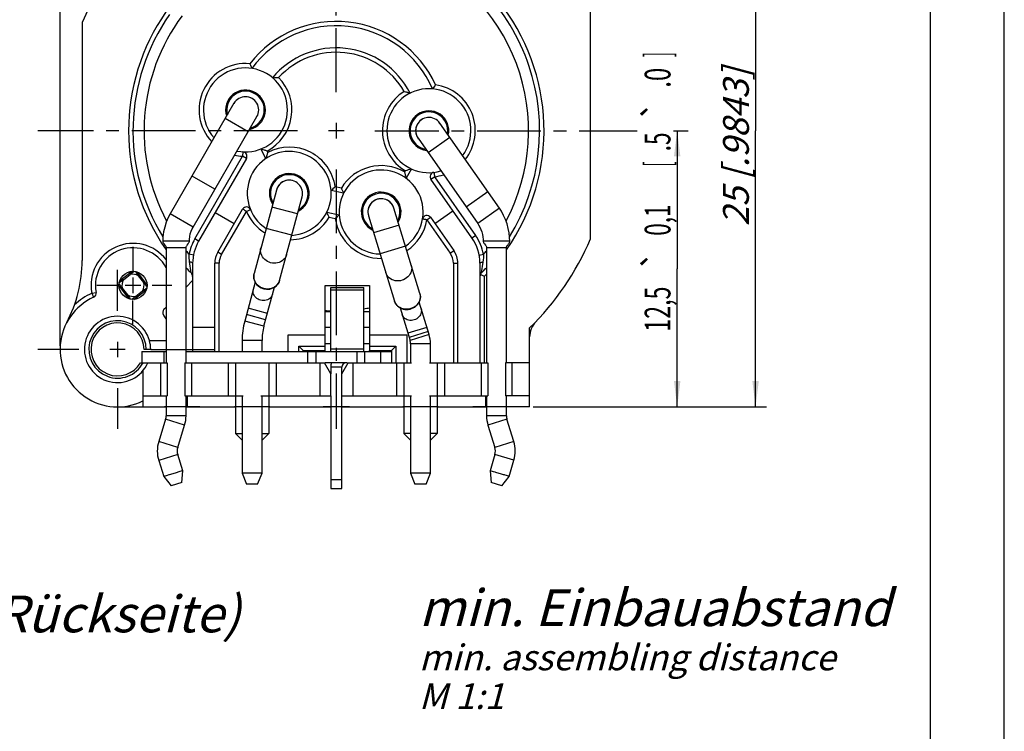
# Model space of a CAD drawing. Units: millimetres. Extents: x 0 to 420, y 0 to 297.
# Drawn here: x 286 to 420, y 147 to 244 of the extents above; entities that cross this region are included whole.
import ezdxf
from ezdxf.enums import TextEntityAlignment as Align

# ---------------------------------------------------------------- set-up
doc = ezdxf.new("R2010")
doc.units = ezdxf.units.MM
doc.header["$LTSCALE"] = 23.1
doc.linetypes.add('CENTER', pattern=[0.6, 0.375, -0.075, 0.075, -0.075])
doc.layers.get('0').update_dxf_attribs({"linetype": 'CONTINUOUS'})
for name, color, linetype in [('AUSFORMSCHRAEGEN', 7, 'CONTINUOUS'), ('BEZUGSACHSEN', 7, 'CONTINUOUS'), ('DEFAULT_1', 7, 'CENTER'), ('FASEN', 7, 'CONTINUOUS'), ('KURVEN', 7, 'CONTINUOUS'), ('RUNDUNGEN', 7, 'CONTINUOUS'), ('ZEICHNUNGSBEMAßUNGEN', 7, 'CONTINUOUS')]:
    doc.layers.add(name, color=color, linetype=linetype)
doc.styles.get("Standard").update_dxf_attribs({"font": 'txt', "width": 0.7})
doc.styles.add('TEXTSTYLE_2', font='gdt', dxfattribs={"width": 0.7})
doc.dimstyles.new('DIMSTYLE_11', dxfattribs={"dimtxt": 3.5, "dimasz": 3.5, "dimexe": 1.5, "dimexo": 0.5, "dimgap": 0.875, "dimtad": 1, "dimlfac": 0.333333, "dimdsep": 46, "dimtxsty": 'STANDARD', "dimblk": '_FILLED', "dimblk1": '_FILLED', "dimblk2": '_FILLED', "dimcen": 0.09, "dimclrt": 5, "dimadec": 3, "dimazin": 2, "dimtol": 1, "dimtp": 0.1, "dimtm": 0.1, "dimtfac": 1, "dimtofl": 0, "dimtmove": 0, "dimatfit": 3, "dimldrblk": '_FILLED', "dimfxl": 1, "dimtolj": 1, "dimarcsym": 0})
doc.dimstyles.new('DIMSTYLE_8', dxfattribs={"dimtxt": 3.5, "dimasz": 3.5, "dimexe": 1.5, "dimexo": 0.5, "dimgap": 0.875, "dimtad": 1, "dimlfac": 0.333333, "dimdsep": 46, "dimtxsty": 'STANDARD', "dimblk": '_FILLED', "dimblk1": '_FILLED', "dimblk2": '_FILLED', "dimcen": 0.09, "dimclrt": 5, "dimadec": 3, "dimazin": 2, "dimtp": 0.2, "dimtm": 0.2, "dimtfac": 1, "dimtofl": 0, "dimtmove": 0, "dimatfit": 3, "dimldrblk": '_FILLED', "dimfxl": 1, "dimtolj": 1, "dimarcsym": 0})

# ---------------------------------------------------------------- blocks, each defined once
blk = doc.blocks.new('_FILLED')
at = {"color": 0, "linetype": 'BYBLOCK'}
blk.add_solid([(0, 0), (-1, 0.125), (-1, -0.125)], dxfattribs=at)
blk = doc.blocks.new('*D15')
at = {"layer": 'ZEICHNUNGSBEMAßUNGEN', "color": 2, "linetype": 'CONTINUOUS'}
for p, q in [((359.51, 266.48), (387.73, 266.48)), ((386.23, 266.48), (386.23, 228.98)), ((386.23, 191.48), (386.23, 228.98)), ((356.06, 191.48), (387.73, 191.48))]:
    blk.add_line(p, q, dxfattribs=at)
at = {"layer": 'ZEICHNUNGSBEMAßUNGEN', "color": 2, "linetype": 'CONTINUOUS', "xscale": 3.5, "yscale": 3.5, "zscale": 3.5}
for p, rotation in [((386.23, 266.48), 90), ((386.23, 191.48), 270)]:
    blk.add_blockref('_FILLED', p, dxfattribs=dict(at, rotation=rotation))
at = {"layer": 'ZEICHNUNGSBEMAßUNGEN', "color": 5, "linetype": 'CONTINUOUS', "insert": (381.82, 226.79), "char_height": 3.5, "width": 36.75, "attachment_point": 2, "rotation": 90, "line_spacing_factor": 0.9}
blk.add_mtext('\\Q15.0;25{\\ftxt.shx;\\W1.000000;\\H3.500000; }[.9843]', dxfattribs=at)
blk = doc.blocks.new('*D16')
at = {"layer": 'ZEICHNUNGSBEMAßUNGEN', "color": 2, "linetype": 'CONTINUOUS'}
for p, q in [((291.81, 199.78), (291.81, 278.27)), ((366.81, 259.18), (366.81, 278.27)), ((291.81, 276.77), (329.31, 276.77)), ((366.81, 276.77), (329.31, 276.77))]:
    blk.add_line(p, q, dxfattribs=at)
at = {"layer": 'ZEICHNUNGSBEMAßUNGEN', "color": 2, "linetype": 'CONTINUOUS', "xscale": 3.5, "yscale": 3.5, "zscale": 3.5, "rotation": 180}
blk.add_blockref('_FILLED', (291.81, 276.77), dxfattribs=at)
at = {"layer": 'ZEICHNUNGSBEMAßUNGEN', "color": 2, "linetype": 'CONTINUOUS', "xscale": 3.5, "yscale": 3.5, "zscale": 3.5}
blk.add_blockref('_FILLED', (366.81, 276.77), dxfattribs=at)
at = {"layer": 'ZEICHNUNGSBEMAßUNGEN', "color": 5, "linetype": 'CONTINUOUS', "insert": (329.55, 281.17), "char_height": 3.5, "width": 36.75, "attachment_point": 2, "line_spacing_factor": 0.9}
blk.add_mtext('\\Q15.0;25{\\ftxt.shx;\\W1.000000;\\H3.500000; }[.9843]', dxfattribs=at)
blk = doc.blocks.new('*D20')
at = {"color": 2, "linetype": 'CONTINUOUS'}
for p, q in [((367.51, 228.98), (370.14, 228.98)), ((375.07, 228.98), (377.09, 228.98)), ((375.59, 228.98), (375.59, 210.23)), ((375.59, 191.48), (375.59, 210.23)), ((356.06, 191.48), (377.09, 191.48))]:
    blk.add_line(p, q, dxfattribs=at)
at = {"color": 2, "linetype": 'CONTINUOUS', "xscale": 3.5, "yscale": 3.5, "zscale": 3.5}
for p, rotation in [((375.59, 228.98), 90), ((375.59, 191.48), 270)]:
    blk.add_blockref('_FILLED', p, dxfattribs=dict(at, rotation=rotation))
at = {"color": 5, "linetype": 'CONTINUOUS', "oblique": 15}
for s, width, p in [(']', 0.428571, (374.68, 239.3)), ('.0', 0.678571, (374.68, 236.17)), ('.5', 0.642857, (374.68, 227.46)), ('[', 0.428571, (374.68, 224.46)), ('0,1', 0.642857, (374.68, 216.84)), ('12,5', 0.660714, (374.68, 204.75))]:
    blk.add_text(s, height=3.5, rotation=90, dxfattribs=dict(at, width=width)).set_placement(p, align=Align.CENTER)
at = {"color": 5, "linetype": 'CONTINUOUS', "style": 'TEXTSTYLE_2', "oblique": 15}
for p in [(374.68, 231.75), (374.68, 211.42)]:
    blk.add_text('`', height=3.5, rotation=90, dxfattribs=at).set_placement(p, align=Align.CENTER)

msp = doc.modelspace()

# ---------------------------------------------------------------- linework, layer by layer
at = {"color": 7, "linetype": 'CONTINUOUS'}
for p, q in [((420, 0), (420, 297)), ((410, 10), (410, 287)), ((363.81493, 214.28026), (363.81493, 246.60243)), ((294.81493, 243.67414), (294.81493, 211.35197)), ((315.42626, 232.6971), (306.7583, 217.68376)), ((309.87564, 215.88396), (318.5436, 230.8973)), ((329.31493, 230.0272), (329.31493, 227.9272)), ((351.45541, 218.447), (343.35924, 230.00952)), ((330.36493, 228.9772), (328.26493, 228.9772)), ((340.41062, 227.94488), (348.50679, 216.38235)), ((319.76328, 225.19999), (319.08358, 226.49761)), ((317.10401, 225.20995), (310.61878, 213.9772)), ((339.53307, 223.78502), (338.79169, 222.52194)), ((347.72984, 214.41866), (342.15571, 222.37934)), ((321.18646, 220.92302), (318.14846, 209.58584)), ((330.31152, 220.49595), (328.61212, 220.8391)), ((321.62579, 208.65409), (324.6634, 219.99138)), ((335.61968, 219.72434), (335.40493, 219.73719)), ((313.21685, 212.4772), (316.59346, 218.32566)), ((328.01834, 217.89845), (329.71774, 217.5553)), ((337.1312, 218.44172), (337.07352, 218.61232)), ((340.66694, 206.88247), (337.12609, 218.46341)), ((342.69129, 216.38412), (345.14875, 218.10484)), ((312.86878, 217.87432), (315.46685, 216.37432)), ((333.66905, 217.46108), (333.67865, 217.43268)), ((333.68377, 217.41099), (337.22425, 205.82994)), ((342.1063, 217.21957), (345.27239, 212.69793)), ((306.21493, 213.0772), (306.21504, 197.4772)), ((308.91481, 197.4772), (308.91493, 213.0772)), ((349.71493, 213.0772), (349.71504, 197.4772)), ((352.41481, 197.4772), (352.41493, 213.0772)), ((345.81493, 197.4772), (345.81493, 210.9772)), ((348.81493, 210.9772), (348.81493, 197.4772)), ((301.71493, 209.0272), (301.71493, 206.9272)), ((308.91491, 207.72865), (309.81493, 208.62867)), ((302.76493, 207.9772), (300.66493, 207.9772)), ((318.29932, 208.40996), (316.88401, 203.12761)), ((319.34808, 207.54488), (319.45639, 207.51244)), ((319.45639, 207.51244), (319.57668, 207.48429)), ((319.49172, 202.42888), (320.90731, 207.71156)), ((327.81493, 207.9772), (333.81493, 207.9772)), ((327.81493, 201.2272), (327.81493, 207.9772)), ((333.81493, 207.9772), (333.81493, 201.2272)), ((305.91797, 204.73171), (306.21497, 205.02872)), ((337.97377, 204.9177), (339.32298, 200.50495)), ((339.32236, 204.74691), (339.42867, 204.77615)), ((339.42867, 204.77615), (339.54273, 204.81492)), ((341.90471, 201.29427), (340.55552, 205.7076)), ((328.56493, 204.3772), (327.81493, 204.3772)), ((333.81493, 204.3772), (333.06493, 204.3772)), ((327.81493, 202.29874), (328.56493, 202.29874)), ((333.06493, 202.29874), (333.81493, 202.29874)), ((355.56493, 191.4772), (355.56493, 202.19685)), ((327.81493, 201.2272), (322.71493, 201.2272)), ((322.71493, 201.2272), (322.71493, 198.9772)), ((338.91493, 201.2272), (333.81493, 201.2272)), ((338.91493, 197.4772), (338.91493, 201.2272)), ((300.66493, 199.2772), (298.56493, 199.2772)), ((299.61493, 200.3272), (299.61493, 198.2272)), ((304.11493, 199.2772), (303.21493, 199.2772)), ((309.81493, 199.2772), (309.81493, 198.9772)), ((312.81493, 198.9772), (312.81493, 199.2772)), ((316.53508, 200.4772), (316.53508, 198.9772)), ((319.23478, 198.9772), (319.23478, 200.4772)), ((327.81493, 200.07528), (328.56493, 200.07528)), ((333.06493, 200.07528), (333.81493, 200.07528)), ((339.39508, 200.0225), (339.39507, 197.4772)), ((342.09479, 197.4772), (342.09478, 200.0225)), ((302.91493, 198.9772), (302.91493, 197.4772)), ((325.44643, 197.4772), (325.44643, 198.9772)), ((327.81493, 198.9772), (327.81493, 199.1272)), ((333.18343, 197.4772), (333.18343, 198.9772)), ((333.81493, 198.9772), (333.81493, 199.1272)), ((336.81493, 198.9772), (336.81493, 197.4772)), ((302.73262, 197.4772), (305.46493, 197.4772)), ((315.98768, 197.4772), (319.78218, 197.4772)), ((327.06493, 197.4772), (327.6989, 197.4772)), ((328.56493, 195.9772), (327.6989, 197.4772)), ((330.84574, 197.4772), (327.78412, 197.4772)), ((330.06493, 195.9772), (330.93095, 197.4772)), ((330.06493, 180.37739), (330.06493, 196.8772)), ((330.93095, 197.4772), (331.56493, 197.4772)), ((303.06493, 196.388), (303.06493, 191.4772)), ((328.56493, 192.9772), (328.56493, 195.9772)), ((306.21507, 192.9772), (306.21508, 190.2772)), ((308.91478, 190.2772), (308.91479, 192.9772)), ((309.06493, 192.9772), (309.06493, 191.4772)), ((316.53503, 192.9772), (316.53493, 182.4772)), ((319.23493, 182.4772), (319.23483, 192.9772)), ((339.39503, 192.9772), (339.39493, 182.4772)), ((342.09493, 182.4772), (342.09483, 192.9772)), ((349.56493, 192.9772), (349.56493, 191.4772)), ((349.71507, 192.9772), (349.71508, 190.2772)), ((352.41478, 190.2772), (352.41479, 192.9772)), ((299.61493, 191.4772), (306.21508, 191.4772)), ((308.91478, 191.4772), (315.63493, 191.4772)), ((320.13493, 191.4772), (328.56493, 191.4772)), ((330.06493, 191.4772), (338.49493, 191.4772)), ((342.99493, 191.4772), (349.71508, 191.4772)), ((355.56493, 191.4772), (352.41478, 191.4772)), ((306.14201, 189.79159), (305.2077, 186.75728)), ((307.78785, 185.96281), (308.72216, 188.99712)), ((349.9077, 188.99712), (350.84201, 185.96281)), ((353.42216, 186.75728), (352.48785, 189.79159)), ((308.4603, 182.80804), (307.78785, 184.99159)), ((350.84761, 185.01017), (350.19471, 182.79794)), ((305.2077, 184.19712), (305.87996, 182.01352)), ((352.78421, 182.03381), (353.43693, 184.2461)), ((328.56493, 180.3772), (330.06493, 180.3772))]:
    msp.add_line(p, q, dxfattribs=at)
at = {"color": 9, "linetype": 'CONTINUOUS'}
for p, q in [((317.3436, 228.81884), (314.22626, 230.61864)), ((344.73582, 228.04356), (341.7872, 225.97891)), ((312.8436, 221.02461), (309.72626, 222.82441)), ((349.89801, 220.67119), (346.94939, 218.60655)), ((324.04224, 217.67316), (320.56529, 218.6048)), ((351.45541, 218.447), (348.50679, 216.38235)), ((309.87564, 215.88396), (306.7583, 217.68376)), ((323.26578, 214.77538), (319.78883, 215.70702)), ((337.82778, 216.16828), (334.38546, 215.11586)), ((309.36493, 213.9772), (305.76493, 213.9772)), ((352.86493, 213.9772), (349.26493, 213.9772)), ((308.91493, 213.0772), (306.21493, 213.0772)), ((338.70489, 213.29937), (335.26258, 212.24695)), ((352.41493, 213.0772), (349.71493, 213.0772)), ((318.10022, 209.12406), (318.10622, 209.35736)), ((318.10622, 209.35736), (318.14846, 209.58584)), ((321.62579, 208.65409), (321.54814, 208.4351)), ((333.06493, 207.33148), (328.56493, 207.33148)), ((340.66694, 206.88247), (340.71647, 206.65777)), ((340.71647, 206.65777), (340.72997, 206.42692)), ((319.95827, 204.17006), (317.35056, 204.86879)), ((337.30884, 205.61595), (337.22425, 205.82994)), ((337.42674, 205.41702), (337.30884, 205.61595)), ((337.57556, 205.23721), (337.42674, 205.41702)), ((319.72533, 203.30073), (317.11762, 203.99946)), ((319.49172, 202.42888), (316.88401, 203.12761)), ((341.60764, 202.26594), (339.02591, 201.47662)), ((341.78306, 201.69216), (339.20133, 200.90284)), ((341.90471, 201.29427), (339.32298, 200.50495)), ((319.23478, 200.4772), (316.53508, 200.4772)), ((333.06493, 199.32292), (328.56493, 199.32292)), ((342.09478, 200.0225), (339.39508, 200.0225)), ((305.91493, 198.9772), (305.91493, 197.4772)), ((326.54329, 198.9772), (326.54329, 197.4772)), ((332.08657, 198.9772), (332.08657, 197.4772)), ((335.31493, 198.9772), (335.31493, 197.4772)), ((330.06493, 196.8772), (328.56493, 196.8772)), ((308.91478, 190.2772), (306.21508, 190.2772)), ((352.41478, 190.2772), (349.71508, 190.2772)), ((308.72216, 188.99712), (306.14201, 189.79159)), ((352.48785, 189.79159), (349.9077, 188.99712)), ((307.78785, 185.96281), (305.2077, 186.75728)), ((353.42216, 186.75728), (350.84201, 185.96281)), ((307.78785, 184.99159), (305.2077, 184.19712)), ((353.43693, 184.2461), (350.84761, 185.01017)), ((330.06493, 181.5772), (328.56493, 181.5772))]:
    msp.add_line(p, q, dxfattribs=at)
at = {"color": 3, "linetype": 'CONTINUOUS'}
for p, q in [((328.56493, 207.6772), (333.06493, 207.6772)), ((328.56493, 198.9772), (328.56493, 207.67716)), ((333.06493, 198.9772), (333.06493, 207.67716)), ((302.91493, 198.9772), (306.21503, 198.9772)), ((308.91483, 198.9772), (336.81493, 198.9772)), ((328.56493, 196.8772), (328.56493, 195.9772)), ((328.56493, 192.9772), (328.56493, 180.37739))]:
    msp.add_line(p, q, dxfattribs=at)
at = {"color": 7, "linetype": 'CONTINUOUS'}
for points in [[(317.88493, 233.35605), (317.67473, 233.45964), (317.45224, 233.53529), (317.22105, 233.58161), (316.98562, 233.59714), (316.75074, 233.5817), (316.51977, 233.53594), (316.2961, 233.46018), (316.08443, 233.35558), (315.88887, 233.2248), (315.71208, 233.06992), (315.55698, 232.89294), (315.42626, 232.6971)], [(318.5436, 230.8973), (318.64784, 231.10843), (318.72355, 231.33124), (318.76929, 231.56179), (318.78477, 231.79654), (318.76953, 232.03214), (318.7233, 232.26373), (318.64744, 232.48664), (318.54338, 232.69777), (318.41222, 232.89389), (318.2565, 233.07095), (318.07974, 233.22581), (317.88493, 233.35605)], [(340.85249, 230.45168), (340.66977, 230.30495), (340.50718, 230.13528), (340.36749, 229.94532), (340.25392, 229.73851), (340.16865, 229.51912), (340.11251, 229.29044), (340.08665, 229.05571), (340.09199, 228.81967), (340.12787, 228.58717), (340.19353, 228.36149), (340.28838, 228.14611), (340.41062, 227.94488)], [(343.35924, 230.00952), (343.21195, 230.19322), (343.04201, 230.35601), (342.85239, 230.49489), (342.64618, 230.60813), (342.4262, 230.69389), (342.19678, 230.74986), (341.9627, 230.77532), (341.72737, 230.77023), (341.49419, 230.73424), (341.26791, 230.66795), (341.05286, 230.57319), (340.85249, 230.45168)], [(323.3908, 222.19587), (323.16095, 222.24153), (322.92647, 222.25702), (322.69116, 222.24192), (322.45974, 222.19598), (322.23686, 222.12028), (322.0256, 222.0163), (321.82916, 221.88523), (321.65178, 221.72941), (321.49673, 221.55247), (321.36605, 221.35711), (321.26203, 221.14602), (321.18646, 220.92302)], [(324.6634, 219.99138), (324.70945, 220.22229), (324.72491, 220.45711), (324.70942, 220.69164), (324.66362, 220.92239), (324.58791, 221.14603), (324.48332, 221.35776), (324.35235, 221.55344), (324.19719, 221.73044), (324.01974, 221.88593), (323.8235, 222.01666), (323.61269, 222.12049), (323.3908, 222.19587)], [(334.87866, 219.65855), (334.65954, 219.57547), (334.45248, 219.46435), (334.26093, 219.32685), (334.08901, 219.16526), (333.94011, 218.98295), (333.81606, 218.78282), (333.71892, 218.56757), (333.65107, 218.34143), (333.61334, 218.10922), (333.60605, 217.87429), (333.6297, 217.64015), (333.68377, 217.41099)], [(334.8803, 219.65905), (334.68195, 219.58562), (334.49214, 219.48859), (334.31321, 219.36834), (334.14983, 219.22744), (334.00576, 219.0696), (333.88215, 218.89695), (333.78081, 218.71322), (333.7013, 218.51827), (333.64413, 218.31079), (333.61201, 218.09667)], [(337.12609, 218.46341), (337.04277, 218.68363), (336.93145, 218.89097), (336.79403, 219.08165), (336.63291, 219.25307), (336.45019, 219.4026), (336.2493, 219.52674), (336.03454, 219.62328), (335.80916, 219.69116), (335.57627, 219.72899), (335.34058, 219.73587), (335.10678, 219.7122), (334.87866, 219.65855)], [(335.13679, 219.71711), (335.00676, 219.6926), (334.8803, 219.65905)], [(335.40493, 219.73719), (335.26975, 219.73211), (335.13679, 219.71711)], [(337.07352, 218.61232), (336.98197, 218.80489), (336.86746, 218.98647), (336.73103, 219.15433), (336.57591, 219.30423), (336.40692, 219.43252), (336.22508, 219.53948), (336.0321, 219.62439), (335.82983, 219.68632), (335.61968, 219.72434)], [(333.60583, 217.88068), (333.62535, 217.66691), (333.66905, 217.46108)], [(352.86493, 213.9772), (352.84879, 214.47837), (352.78348, 215.10076), (352.66813, 215.71721), (352.5037, 216.32203), (352.29103, 216.91205), (352.03158, 217.48312), (351.728, 218.02993), (351.45541, 218.447)], [(306.7583, 217.68376), (306.49647, 217.18786), (306.22788, 216.55547), (306.01811, 215.8977), (305.87036, 215.22276), (305.78635, 214.54026), (305.76493, 213.9772)], [(309.36493, 213.9772), (309.37301, 214.2254), (309.41579, 214.59819), (309.49545, 214.96672), (309.61094, 215.32512), (309.76026, 215.66841), (309.87564, 215.88396)], [(348.50679, 216.38235), (348.62936, 216.19704), (348.80262, 215.89155), (348.95014, 215.57156), (349.07027, 215.24027), (349.16213, 214.90023), (349.22518, 214.55337), (349.25884, 214.20316), (349.26493, 213.9772)], [(305.76493, 213.9772), (305.76671, 213.9424), (305.78366, 213.86237), (305.81739, 213.78071), (305.86501, 213.69838), (305.9228, 213.61544), (306.05013, 213.44831)], [(309.20706, 213.61544), (309.26485, 213.69838), (309.31247, 213.78071), (309.3462, 213.86237), (309.36315, 213.9424), (309.36493, 213.9772)], [(349.26493, 213.9772), (349.26694, 213.94017), (349.28423, 213.86058), (349.31806, 213.77939), (349.36558, 213.6975), (349.42314, 213.61498), (349.54988, 213.44864)], [(352.70672, 213.61498), (352.76428, 213.6975), (352.8118, 213.77939), (352.84563, 213.86058), (352.86291, 213.94017), (352.86493, 213.9772)], [(306.05013, 213.44831), (306.10855, 213.36566), (306.15733, 213.28371), (306.19277, 213.20244), (306.21191, 213.12263), (306.21493, 213.0772)], [(308.91493, 213.0772), (308.91795, 213.12263), (308.93709, 213.20244), (308.97253, 213.28371), (309.02131, 213.36566), (309.07973, 213.44831), (309.20706, 213.61544)], [(349.54988, 213.44864), (349.60807, 213.36639), (349.65674, 213.28484), (349.69223, 213.20401), (349.71164, 213.12461), (349.71493, 213.0772)], [(352.41493, 213.0772), (352.41822, 213.12461), (352.43763, 213.20401), (352.47312, 213.28484), (352.52179, 213.36639), (352.57998, 213.44864), (352.70672, 213.61498)], [(318.14857, 209.58624), (318.1363, 209.53731), (318.1016, 209.31772), (318.0988, 209.09451), (318.12795, 208.87161), (318.18857, 208.65302), (318.2796, 208.44259), (318.39952, 208.2441), (318.54642, 208.06093), (318.71771, 207.89659), (318.9106, 207.75407), (319.12184, 207.63605), (319.34808, 207.54488)], [(319.57668, 207.48429), (319.81783, 207.45148), (320.05921, 207.44928), (320.29678, 207.47734), (320.52642, 207.53492), (320.74424, 207.62081), (320.94631, 207.73327), (321.12931, 207.8703), (321.29007, 208.02941), (321.4258, 208.20781), (321.5341, 208.40229), (321.6131, 208.60944), (321.62589, 208.65447)], [(339.54273, 204.81492), (339.75961, 204.91161), (339.96131, 205.03296), (340.14488, 205.17671), (340.30744, 205.34027), (340.44652, 205.5208), (340.55984, 205.715), (340.64575, 205.91974), (340.70296, 206.13154), (340.73054, 206.3469), (340.72813, 206.56219), (340.69577, 206.77384), (340.66681, 206.88293)], [(337.22411, 205.83039), (337.26236, 205.72051), (337.35463, 205.52664), (337.47387, 205.34664), (337.61809, 205.1835), (337.78493, 205.04006), (337.97164, 204.91872), (338.17514, 204.82162), (338.3923, 204.75043), (338.61933, 204.70662), (338.85258, 204.69114), (339.08817, 204.7045), (339.32236, 204.74691)]]:
    msp.add_lwpolyline(points, dxfattribs=at)
at = {"color": 9, "linetype": 'CONTINUOUS'}
for points in [[(320.40401, 211.04899), (320.18174, 211.12295), (319.96979, 211.22255), (319.77169, 211.34629), (319.59165, 211.49214), (319.43324, 211.65703), (319.29843, 211.83835), (319.18944, 212.03366), (319.10886, 212.23911), (319.05782, 212.45034), (319.03681, 212.66427), (319.04655, 212.87773), (319.08677, 213.0869)], [(322.56372, 212.15525), (322.49397, 211.954), (322.39567, 211.76427), (322.27051, 211.5895), (322.1207, 211.43209), (321.94819, 211.29446), (321.75615, 211.17981), (321.54874, 211.09018), (321.3291, 211.02659), (321.10026, 210.9903), (320.86683, 210.98219), (320.63348, 211.00191), (320.40401, 211.04899)], [(339.49027, 210.73052), (339.53716, 210.52487), (339.55375, 210.31381), (339.53965, 210.10115), (339.49547, 209.89004), (339.42161, 209.68355), (339.31905, 209.48605), (339.19025, 209.30143), (339.03735, 209.13221), (338.86225, 208.98104), (338.66839, 208.8511), (338.45992, 208.74455), (338.24033, 208.66301)], [(319.46589, 207.54788), (319.22274, 207.6302), (318.99312, 207.74282), (318.78169, 207.88348), (318.59277, 208.04932), (318.43019, 208.23695), (318.29728, 208.44256), (318.19674, 208.66195), (318.13059, 208.89067), (318.10022, 209.12406)], [(338.24033, 208.66301), (338.01269, 208.60782), (337.78029, 208.57958), (337.5469, 208.5789), (337.3172, 208.60631), (337.09582, 208.6611), (336.8858, 208.74213), (336.69034, 208.84852), (336.51363, 208.9784), (336.35896, 209.12871), (336.22835, 209.29714), (336.12408, 209.48138), (336.04795, 209.6781)], [(319.04055, 205.9605), (318.85896, 206.02201), (318.68698, 206.10625), (318.52809, 206.21167), (318.38613, 206.33628), (318.26412, 206.47706), (318.16423, 206.63127), (318.08871, 206.79617), (318.03912, 206.96805), (318.01631, 207.14288), (318.02083, 207.31753), (318.05262, 207.48892)], [(321.54814, 208.4351), (321.43668, 208.23006), (321.29368, 208.04312), (321.12204, 207.87812), (320.92527, 207.73839), (320.70736, 207.62678), (320.47275, 207.54559), (320.22622, 207.49642), (319.97279, 207.48032), (319.71762, 207.49759), (319.46589, 207.54788)], [(320.66033, 206.79019), (320.60216, 206.62586), (320.51875, 206.47235), (320.41158, 206.33235), (320.28271, 206.20829), (320.13485, 206.10325), (319.97124, 206.01964), (319.79518, 205.95872), (319.60993, 205.92179), (319.41962, 205.90993), (319.22857, 205.92298), (319.04055, 205.9605)], [(340.72997, 206.42692), (340.70714, 206.19464), (340.64844, 205.96564), (340.55509, 205.74459), (340.42896, 205.536), (340.27264, 205.34411), (340.08931, 205.17281), (339.88269, 205.02561), (339.65699, 204.90549), (339.41682, 204.8149)], [(339.41682, 204.8149), (339.16705, 204.7557), (338.91277, 204.72907), (338.65916, 204.73557), (338.41139, 204.77507), (338.17448, 204.84674), (337.95328, 204.94914), (337.75228, 205.0802), (337.57556, 205.23721)], [(340.82227, 204.83478), (340.85952, 204.66622), (340.86966, 204.4934), (340.8525, 204.3194), (340.80851, 204.14732), (340.73838, 203.98118), (340.64359, 203.82473), (340.52628, 203.68074), (340.38851, 203.55203), (340.23323, 203.44169), (340.06419, 203.35185), (339.88482, 203.28415)], [(339.88482, 203.28415), (339.69825, 203.23997), (339.50788, 203.21993), (339.31744, 203.22457), (339.13126, 203.25423), (338.95347, 203.30801), (338.7874, 203.38471), (338.63636, 203.48323), (338.50367, 203.6013), (338.39214, 203.73595), (338.30391, 203.88488), (338.24053, 204.04547)]]:
    msp.add_lwpolyline(points, dxfattribs=at)
at = {"color": 7, "linetype": 'CONTINUOUS'}
msp.add_circle((301.71493, 207.9772), 1.905, dxfattribs=at)
for centre, radius, start, end in [((329.31493, 228.9772), 14.25, 23.4818586, 143.6067801), ((329.31493, 228.9772), 11.25, 26.964959, 140.3327338), ((316.98493, 231.7972), 5.7, 258.4237371, 221.5673746), ((316.98493, 231.7972), 2.7, 281.9289084, 198.0710916), ((341.88493, 228.9772), 5.7, 323.4182542, 286.5679316), ((316.98493, 231.7972), 1.79999, 89.5638573, 150.2102693), ((316.98493, 231.7972), 1.8, 60.0003152, 82.4250555), ((341.88493, 228.9772), 2.7, 346.8848983, 263.1603138), ((316.98493, 231.7972), 1.79999, 327.8369335, 330.2279943), ((341.88493, 228.9772), 1.79999, 102.1508335, 216.9985238), ((341.88493, 228.9772), 1.79999, 33.7072908, 95.3278799), ((316.58439, 225.50995), 0.6, 330, 86.3548123), ((322.92493, 220.4572), 5.7, 273.4414659, 236.5755817), ((335.40493, 217.9372), 5.7, 305.4258502, 268.5602509), ((342.6472, 222.72349), 0.6, 96.9495829, 215), ((322.92493, 220.4572), 2.7, 296.9289084, 213.0710916), ((322.92493, 220.4572), 1.79999, 73.1095675, 164.9995066), ((335.40493, 217.9372), 2.7, 328.8702282, 245.0818448), ((322.92493, 220.4572), 1.79999, 344.712555, 344.9995066), ((317.11308, 218.02566), 0.6, 22.7032732, 150), ((341.61481, 216.87542), 0.6, 35, 170.2972586), ((315.81493, 210.9772), 6, 150, 180), ((342.81493, 210.9772), 6, 0, 35), ((329.31493, 228.9772), 37.5, 314.427004, 336.9260819), ((301.71493, 207.9772), 5.1, 27.9959422, 190.756584), ((342.81493, 210.9772), 3, 0, 35), ((315.81493, 210.9772), 3, 150, 180), ((299.61493, 199.2772), 7.8, 114.6257107, 296.2757328), ((296.11508, 206.91337), 0.6, 294.5899447, 10.756584), ((306.34223, 204.30745), 0.6, 135, 216.7698562), ((329.31493, 228.9772), 24.46733, 266.4852073, 268.2450932), ((329.31493, 228.9772), 24.46733, 278.8179775, 280.5980976), ((299.61493, 199.2772), 4.5, 15.4662099, 336.4218215), ((299.61493, 199.2772), 3.6, 0, 330), ((326.77549, 200.4772), 10.24041, 165, 180), ((326.77549, 200.4772), 7.54071, 165, 180), ((337.74493, 200.0225), 1.65015, 0, 17), ((337.74493, 200.0225), 4.34985, 0, 17), ((330.66493, 196.8772), 0.6, 90, 180), ((304.56493, 190.2772), 1.65015, 342.8855668, 360), ((304.56493, 190.2772), 4.34985, 342.8855668, 360), ((354.06493, 190.2772), 4.34985, 180, 197.1144332), ((354.06493, 190.2772), 1.65015, 180, 197.1144332), ((309.36493, 185.4772), 4.34985, 162.8855668, 197.1144332), ((309.36493, 185.4772), 1.65015, 162.8855668, 197.1144332), ((349.26493, 185.4772), 1.65015, 343.5593972, 17.1144332), ((349.26493, 185.4772), 4.34985, 343.5593972, 17.1144332)]:
    msp.add_arc(centre, radius, start, end, dxfattribs=at)
at = {"color": 9, "linetype": 'CONTINUOUS'}
msp.add_arc((299.61493, 199.2772), 3.9, 0, 332.513573, dxfattribs=at)
at = {"color": 3, "linetype": 'CONTINUOUS'}
msp.add_arc((330.66493, 196.8772), 2.1, 163.3839318, 180, dxfattribs=at)
at = {"layer": 'AUSFORMSCHRAEGEN', "color": 7, "linetype": 'CONTINUOUS'}
for p, q in [((300.22712, 208.59249), (300.05475, 208.47402)), ((300.4134, 208.72287), (300.22712, 208.59249)), ((300.4134, 208.72287), (301.34337, 209.43045)), ((302.33022, 209.46501), (302.21175, 209.63738)), ((302.4606, 209.27873), (302.33022, 209.46501)), ((303.16818, 208.34877), (302.4606, 209.27873)), ((299.82033, 208.13129), (299.9166, 208.01865)), ((300.11692, 207.78097), (300.26168, 207.60564)), ((300.26168, 207.60564), (300.96926, 206.67567)), ((302.08649, 206.52395), (303.01646, 207.23153)), ((303.01646, 207.23153), (303.20274, 207.36192)), ((303.31293, 208.17344), (303.16818, 208.34877)), ((303.20274, 207.36192), (303.3751, 207.48038)), ((303.61001, 207.82254), (303.51325, 207.93576)), ((300.96926, 206.67567), (301.09964, 206.48939)), ((301.09964, 206.48939), (301.21811, 206.31702))]:
    msp.add_line(p, q, dxfattribs=at)
for points in [[(301.87329, 209.87541), (301.68032, 209.71096), (301.57422, 209.62163), (301.46156, 209.52787), (301.34337, 209.43045)], [(302.21175, 209.63738), (302.0981, 209.805), (302.07272, 209.84273)], [(300.05475, 208.47402), (299.88717, 208.3604), (299.84958, 208.33512)], [(299.9166, 208.01865), (300.04882, 207.86235), (300.11692, 207.78097)], [(303.51325, 207.93576), (303.38104, 208.09205), (303.31293, 208.17344)], [(303.3751, 207.48038), (303.54268, 207.594), (303.58426, 207.62197)], [(301.21811, 206.31702), (301.33176, 206.14941), (301.35809, 206.11025)], [(301.55855, 206.08069), (301.74954, 206.24345), (301.85564, 206.33278), (301.9683, 206.42653), (302.08649, 206.52395)]]:
    msp.add_lwpolyline(points, dxfattribs=at)
for start, end in [(150.1907956, 194.3420082), (60.1907956, 104.3420082), (330.1907956, 14.3420082), (240.1907956, 284.3420082)]:
    msp.add_arc((301.71493, 207.9772), 1.5, start, end, dxfattribs=at)
at = {"layer": 'BEZUGSACHSEN', "color": 7, "linetype": 'CONTINUOUS'}
for p, q in [((327.06493, 197.4772), (327.06493, 192.9772)), ((331.56493, 197.4772), (331.56493, 192.9772)), ((315.63493, 192.9772), (315.63493, 187.8772)), ((320.13493, 192.98804), (320.13493, 187.8772)), ((327.06493, 192.9772), (328.56493, 192.9772)), ((330.06493, 192.9772), (331.56493, 192.9772)), ((338.49493, 192.98804), (338.49493, 187.8772)), ((342.99493, 192.9772), (342.99493, 187.8772))]:
    msp.add_line(p, q, dxfattribs=at)
for centre, start, end in [((316.98493, 231.7972), 284.952008, 195.0472753), ((341.88493, 228.9772), 349.9971944, 260.0019127), ((322.92493, 220.4572), 299.9883094, 210.0136764), ((335.40493, 217.9372), 331.9159347, 242.0924879)]:
    msp.add_arc(centre, 2.55, start, end, dxfattribs=at)
at = {"layer": 'DEFAULT_1', "color": 7, "linetype": 'CENTER'}
for p, q in [((329.31493, 234.2272), (329.31493, 269.4788)), ((324.06493, 228.9772), (288.81333, 228.9772)), ((334.56493, 228.9772), (369.81653, 228.9772)), ((329.31493, 223.7272), (329.31493, 188.4756)), ((301.71493, 213.2272), (301.71493, 209.90101)), ((299.61493, 204.5272), (299.61493, 210.0772)), ((299.78845, 207.9772), (296.80993, 207.9772)), ((306.96493, 207.9772), (304.33595, 207.9772)), ((301.71493, 202.7272), (301.71493, 205.92195)), ((294.36493, 199.2772), (288.81493, 199.2772)), ((304.86493, 199.2772), (310.41493, 199.2772)), ((299.61493, 194.0272), (299.61493, 188.4772))]:
    msp.add_line(p, q, dxfattribs=at)
at = {"layer": 'FASEN', "color": 7, "linetype": 'CONTINUOUS'}
for p, q in [((309.81493, 210.9772), (309.81493, 199.2772)), ((312.81493, 199.2772), (312.81493, 210.9772)), ((309.81493, 202.2772), (312.81493, 202.2772)), ((327.81493, 199.1272), (327.81493, 201.2272)), ((333.81493, 201.2272), (333.81493, 199.1272)), ((303.95192, 200.4772), (306.21501, 200.4772)), ((304.11493, 199.2772), (306.21503, 199.2772)), ((309.81493, 199.2772), (312.81493, 199.2772)), ((324.21493, 199.7272), (327.81493, 199.7272)), ((324.21493, 199.7272), (324.81493, 199.1272)), ((324.21493, 198.9772), (324.21493, 199.7272)), ((333.81493, 199.7272), (337.41493, 199.7272)), ((337.41493, 199.7272), (336.81493, 199.1272)), ((337.41493, 199.7272), (337.41493, 197.4772)), ((324.81493, 199.1272), (327.81493, 199.1272)), ((324.81493, 198.9772), (324.81493, 199.1272)), ((333.81493, 199.1272), (336.81493, 199.1272)), ((336.81493, 199.1272), (336.81493, 198.9772)), ((305.46493, 197.4772), (305.46493, 192.9772)), ((305.46493, 197.4772), (306.36493, 197.4772)), ((306.36493, 197.4772), (306.36493, 192.9772)), ((308.76493, 197.4772), (315.98768, 197.4772)), ((308.76493, 197.4772), (308.76493, 192.9772)), ((309.66493, 197.4772), (309.66493, 192.9772)), ((314.62896, 197.4772), (314.62896, 192.9772)), ((315.62412, 197.4772), (315.62412, 192.9772)), ((319.78218, 197.4772), (327.06493, 197.4772)), ((320.14574, 197.4772), (320.14574, 192.9772)), ((321.1409, 197.4772), (321.1409, 192.9772)), ((331.56493, 197.4772), (339.54493, 197.4772)), ((337.48896, 197.4772), (337.48896, 192.9772)), ((338.48412, 197.4772), (338.48412, 192.9772)), ((341.94493, 197.4772), (349.86493, 197.4772)), ((343.00574, 197.4772), (343.00574, 192.9772)), ((344.0009, 197.4772), (344.0009, 192.9772)), ((348.96493, 197.4772), (348.96493, 192.9772)), ((349.86493, 197.4772), (349.86493, 192.9772)), ((355.56493, 197.4772), (352.26493, 197.4772)), ((352.26493, 197.4772), (352.26493, 192.9772)), ((353.16493, 197.4772), (353.16493, 192.9772)), ((303.06493, 192.9772), (306.36493, 192.9772)), ((308.76493, 192.9772), (316.68493, 192.9772)), ((319.08493, 192.9772), (327.06493, 192.9772)), ((331.56493, 192.9772), (339.54493, 192.9772)), ((341.94493, 192.9772), (349.86493, 192.9772)), ((355.56493, 192.9772), (352.26493, 192.9772)), ((315.63493, 187.8772), (316.53497, 187.8772)), ((315.63493, 187.8772), (316.53493, 186.9772)), ((319.23489, 187.8772), (320.13493, 187.8772)), ((320.13493, 187.8772), (319.23493, 186.9772)), ((339.39497, 187.8772), (338.49493, 187.8772)), ((338.49493, 187.8772), (339.39493, 186.9772)), ((342.99493, 187.8772), (342.09488, 187.8772)), ((342.99493, 187.8772), (342.09493, 186.9772)), ((305.87996, 182.01352), (306.89473, 180.75648)), ((307.44041, 182.49358), (306.64559, 182.25005)), ((307.69423, 182.57294), (307.44041, 182.49358)), ((307.81547, 182.61018), (307.69423, 182.57294)), ((308.32837, 181.19792), (308.4603, 182.80804)), ((308.43201, 182.79947), (308.39718, 182.78861)), ((316.53677, 182.47722), (316.53493, 182.4772)), ((316.53493, 182.4772), (317.13493, 180.9772)), ((316.982, 182.47696), (316.71606, 182.47737)), ((317.27205, 182.47791), (316.982, 182.47696)), ((317.60224, 182.47683), (317.27205, 182.47791)), ((318.43355, 182.47787), (318.16761, 182.47683)), ((318.56038, 182.47779), (318.43355, 182.47787)), ((318.73424, 182.47704), (318.56038, 182.47779)), ((318.63493, 180.9772), (319.23493, 182.4772)), ((319.11842, 182.47736), (318.73424, 182.47704)), ((319.16885, 182.4772), (319.11842, 182.47736)), ((339.39677, 182.47722), (339.39493, 182.4772)), ((339.39493, 182.4772), (339.99493, 180.9772)), ((339.842, 182.47696), (339.57606, 182.47737)), ((340.13205, 182.47791), (339.842, 182.47696)), ((340.46224, 182.47683), (340.13205, 182.47791)), ((341.29355, 182.47787), (341.02761, 182.47683)), ((341.42038, 182.47779), (341.29355, 182.47787)), ((341.59424, 182.47704), (341.42038, 182.47779)), ((341.49493, 180.9772), (342.09493, 182.4772)), ((341.97842, 182.47736), (341.59424, 182.47704)), ((342.02885, 182.4772), (341.97842, 182.47736)), ((350.19471, 182.79794), (350.34556, 181.18948)), ((351.76046, 182.33548), (350.96349, 182.57186)), ((352.01586, 182.26132), (351.76046, 182.33548)), ((351.7843, 180.76493), (352.78421, 182.03381)), ((352.13747, 182.22534), (352.01586, 182.26132)), ((352.7559, 182.0423), (352.72087, 182.0525)), ((308.32837, 181.19792), (306.89473, 180.75648)), ((318.63493, 180.9772), (317.13493, 180.9772)), ((341.49493, 180.9772), (339.99493, 180.9772)), ((351.7843, 180.76493), (350.34556, 181.18948))]:
    msp.add_line(p, q, dxfattribs=at)
for points in [[(305.88694, 182.01575), (305.8817, 182.01408), (305.87996, 182.01352)], [(306.35851, 182.16068), (305.90817, 182.02234), (305.88694, 182.01575)], [(306.64559, 182.25005), (306.58416, 182.23118), (306.35851, 182.16068)], [(308.39718, 182.78861), (307.92847, 182.64429), (307.81547, 182.61018)], [(308.4603, 182.80804), (308.45855, 182.80754), (308.45328, 182.80596), (308.43201, 182.79947)], [(316.71606, 182.47737), (316.58102, 182.47722), (316.56454, 182.47726), (316.53677, 182.47722)], [(318.16761, 182.47683), (318.02856, 182.4772), (317.60224, 182.47683)], [(319.23493, 182.4772), (319.23309, 182.47722), (319.22758, 182.47724), (319.16885, 182.4772)], [(339.57606, 182.47737), (339.44102, 182.47722), (339.42454, 182.47726), (339.39677, 182.47722)], [(341.02761, 182.47683), (340.88856, 182.4772), (340.46224, 182.47683)], [(342.09493, 182.4772), (342.09309, 182.47722), (342.08758, 182.47724), (342.02885, 182.4772)], [(350.20176, 182.79594), (350.19647, 182.79745), (350.19471, 182.79794)], [(350.67486, 182.65607), (350.22309, 182.7897), (350.20176, 182.79594)], [(350.96349, 182.57186), (350.90186, 182.59009), (350.67486, 182.65607)], [(352.72087, 182.0525), (352.2505, 182.1913), (352.13747, 182.22534)], [(352.78421, 182.03381), (352.78247, 182.03436), (352.77721, 182.03596), (352.7559, 182.0423)]]:
    msp.add_lwpolyline(points, dxfattribs=at)
for radius, start, end in [(7.8, 32.1644248, 36.7880918), (4.5, 0, 15.4767754)]:
    msp.add_arc((299.61493, 199.2772), radius, start, end, dxfattribs=at)
at = {"layer": 'KURVEN', "color": 4, "linetype": 'CONTINUOUS'}
for p, q in [((310.77493, 191.4772), (305.97493, 191.4772)), ((320.28493, 191.4772), (315.48493, 191.4772)), ((331.11493, 191.4772), (327.51493, 191.4772)), ((343.14493, 191.4772), (338.34493, 191.4772)), ((352.65493, 191.4772), (347.85493, 191.4772))]:
    msp.add_line(p, q, dxfattribs=at)
at = {"layer": 'RUNDUNGEN', "color": 7, "linetype": 'CONTINUOUS'}
for p, q in [((317.65276, 237.88672), (317.75864, 237.63715)), ((342.51449, 234.83405), (342.40809, 234.68748)), ((319.54938, 226.33286), (319.38194, 226.39023)), ((319.90817, 226.21646), (319.72866, 226.27362)), ((319.8449, 225.50641), (319.80452, 225.35791)), ((338.59399, 223.37042), (338.64047, 223.18785)), ((339.37724, 223.73646), (339.22986, 223.69216)), ((338.68505, 223.00438), (338.72495, 222.83194)), ((328.86546, 221.06497), (328.73865, 220.95091)), ((329.01165, 221.19888), (328.86546, 221.06497)), ((330.16567, 220.80243), (330.23829, 220.6481)), ((330.23829, 220.6481), (330.29097, 220.53831)), ((328.09156, 217.7463), (328.03889, 217.85609)), ((328.16419, 217.59198), (328.09156, 217.7463)), ((329.31821, 217.19552), (329.46439, 217.32943)), ((329.46439, 217.32943), (329.59121, 217.44349)), ((348.90143, 209.40875), (348.86015, 209.42618))]:
    msp.add_line(p, q, dxfattribs=at)
at = {"layer": 'RUNDUNGEN', "color": 9, "linetype": 'CONTINUOUS'}
for p, q in [((316.62254, 226.10873), (316.58439, 225.50995)), ((320.00169, 226.03794), (319.90817, 226.21646)), ((310.09916, 214.2772), (316.58439, 225.50995)), ((317.10401, 225.20995), (316.58439, 225.50995)), ((338.69587, 223.54398), (338.59399, 223.37042)), ((342.15571, 222.37934), (342.6472, 222.72349)), ((342.59272, 223.17197), (342.60941, 223.0288)), ((342.60941, 223.0288), (342.62964, 222.87478)), ((342.6472, 222.72349), (348.22133, 214.76281)), ((329.99839, 221.17129), (329.16277, 221.34002)), ((313.73647, 212.1772), (317.11308, 218.02566)), ((316.60133, 218.32117), (316.59346, 218.32566)), ((316.69615, 218.26611), (316.60133, 218.32117)), ((317.11308, 218.02566), (317.66659, 218.25724)), ((328.33147, 217.22311), (329.16709, 217.05438)), ((341.20418, 216.94573), (341.11592, 216.96077)), ((341.61481, 216.87542), (342.1063, 217.21957)), ((341.61481, 216.87542), (344.78089, 212.35379)), ((310.61878, 213.9772), (310.09916, 214.2772)), ((347.72984, 214.41866), (348.22133, 214.76281)), ((344.78089, 212.35379), (345.27239, 212.69793)), ((309.91753, 212.08207), (309.32779, 212.19255)), ((313.73647, 212.1772), (313.21685, 212.4772)), ((348.71232, 212.08207), (349.30206, 212.19255)), ((301.60186, 209.8774), (299.91949, 208.59734)), ((313.41493, 210.9772), (312.81493, 210.9772)), ((313.41493, 198.9772), (313.41493, 210.9772)), ((345.21493, 210.9772), (345.81493, 210.9772)), ((345.21493, 210.9772), (345.21493, 197.4772)), ((349.22727, 211.14525), (348.99612, 209.67506)), ((303.61122, 208.09541), (302.33533, 209.77229)), ((349.41493, 197.4772), (349.41493, 209.19767)), ((299.81688, 207.86131), (301.0962, 206.17991)), ((301.82904, 206.07779), (303.51365, 207.35956)), ((296.11508, 206.91337), (296.70454, 207.02535)), ((296.11508, 206.91337), (296.36507, 206.36793))]:
    msp.add_line(p, q, dxfattribs=at)
at = {"layer": 'RUNDUNGEN', "color": 7, "linetype": 'CONTINUOUS'}
for points in [[(317.57395, 238.06961), (317.61321, 237.97747), (317.65276, 237.88672)], [(317.75864, 237.63715), (317.82885, 237.4691), (317.84064, 237.44216), (317.84419, 237.43206)], [(320.65508, 236.15839), (320.66783, 236.15839), (320.69842, 236.16219), (320.74577, 236.1663)], [(320.74577, 236.1663), (320.87535, 236.17599), (320.95268, 236.18096), (321.03586, 236.18588), (321.12348, 236.19024), (321.21419, 236.19415)], [(321.21419, 236.19415), (321.39839, 236.20003), (321.48973, 236.20138)], [(338.53281, 234.31136), (338.71116, 234.26569), (338.80072, 234.24156), (338.88871, 234.21712), (338.97352, 234.19275), (339.05401, 234.16903)], [(339.05401, 234.16903), (339.19596, 234.12548), (339.29982, 234.09225)], [(339.29982, 234.09225), (339.32996, 234.08355), (339.34187, 234.07846)], [(342.40809, 234.68748), (342.39057, 234.66415), (342.38483, 234.65524)], [(342.79295, 235.21142), (342.73366, 235.13093), (342.67443, 235.05187), (342.51449, 234.83405)], [(319.38194, 226.39023), (319.23688, 226.44159), (319.17682, 226.46357), (319.1287, 226.48093), (319.09668, 226.49127), (319.08358, 226.49761)], [(319.72866, 226.27362), (319.63829, 226.30324), (319.54938, 226.33286)], [(320.00169, 226.03794), (319.94645, 225.85782), (319.91935, 225.76667), (319.89308, 225.67672), (319.8449, 225.50641)], [(319.80452, 225.35791), (319.7884, 225.29602), (319.77527, 225.24658), (319.76553, 225.21436), (319.76328, 225.19999)], [(339.22986, 223.69216), (339.05985, 223.64293), (338.96962, 223.61764), (338.87793, 223.59241), (338.69587, 223.54398)], [(339.53307, 223.78502), (339.51968, 223.77932), (339.48719, 223.77054), (339.43829, 223.75552), (339.37724, 223.73646)], [(338.64047, 223.18785), (338.66315, 223.09549), (338.68505, 223.00438)], [(338.72495, 222.83194), (338.75812, 222.68167), (338.77124, 222.61907), (338.78197, 222.56906), (338.79014, 222.53641), (338.79169, 222.52194)], [(328.73865, 220.95091), (328.6475, 220.87016), (328.62255, 220.84699), (328.61212, 220.8391)], [(329.16277, 221.34002), (329.08678, 221.26948), (329.01165, 221.19888)], [(329.99839, 221.17129), (330.04105, 221.0768), (330.0829, 220.98257), (330.16567, 220.80243)], [(330.29097, 220.53831), (330.30497, 220.50727), (330.31152, 220.49595)], [(328.03889, 217.85609), (328.02489, 217.88713), (328.01834, 217.89845)], [(328.33147, 217.22311), (328.28881, 217.31761), (328.24696, 217.41183), (328.16419, 217.59198)], [(329.16709, 217.05438), (329.24308, 217.12492), (329.31821, 217.19552)], [(329.59121, 217.44349), (329.68236, 217.52424), (329.70731, 217.54741), (329.71774, 217.5553)], [(349.24514, 209.26732), (348.95405, 209.38731), (348.90143, 209.40875)], [(349.41493, 209.19767), (349.3295, 209.23306), (349.24514, 209.26732)]]:
    msp.add_lwpolyline(points, dxfattribs=at)
at = {"layer": 'RUNDUNGEN', "color": 9, "linetype": 'CONTINUOUS'}
for points in [[(342.57461, 223.31908), (342.57585, 223.30848), (342.59272, 223.17197)], [(342.62964, 222.87478), (342.63887, 222.79795), (342.6472, 222.72349)], [(317.11308, 218.02566), (317.06264, 218.05291), (317.0101, 218.08266), (316.9563, 218.11491), (316.9017, 218.14798), (316.84694, 218.18005), (316.79342, 218.21094), (316.69615, 218.26611)], [(341.11592, 216.96077), (341.04928, 216.9718), (341.03018, 216.97514), (341.02339, 216.97654)], [(341.61481, 216.87542), (341.56862, 216.88025), (341.51939, 216.88754), (341.4674, 216.89773), (341.41375, 216.90897), (341.35955, 216.9196), (341.3058, 216.92956), (341.25383, 216.93797), (341.20418, 216.94573)], [(309.63374, 209.67507), (309.3923, 211.21237), (309.38238, 211.2826), (309.37286, 211.35585), (309.36386, 211.43248), (309.35546, 211.51273), (309.34781, 211.59683), (309.34104, 211.685), (309.33537, 211.77742), (309.33094, 211.87428), (309.32805, 211.97569), (309.32704, 212.08184), (309.32779, 212.19255)], [(349.30206, 212.19255), (349.30082, 211.94854), (349.28928, 211.69173), (349.26546, 211.42344), (349.22727, 211.14525)], [(309.81493, 210.9772), (309.8019, 211.01387), (309.76338, 211.04895), (309.70103, 211.08091), (309.61758, 211.10837), (309.51663, 211.13013), (309.40258, 211.14525)], [(348.8149, 210.9772), (348.82794, 211.01387), (348.86647, 211.04895), (348.92882, 211.08091), (349.01228, 211.10837), (349.11323, 211.13013), (349.22728, 211.14525)], [(309.64259, 209.61851), (309.64096, 209.63178), (309.63374, 209.67507)], [(348.99612, 209.67506), (348.9889, 209.63178), (348.98727, 209.61851)]]:
    msp.add_lwpolyline(points, dxfattribs=at)
at = {"layer": 'RUNDUNGEN', "color": 7, "linetype": 'CONTINUOUS'}
for centre, radius, start, end in [((329.31493, 228.9772), 37.5, 71.3233715, 156.9260819), ((329.31493, 228.9772), 27.6, 328.4787707, 68.8491451), ((329.31493, 228.9772), 27.6, 145.1167997, 211.4921359), ((276.81493, 211.35197), 18, 332.0945272, 360), ((329.31493, 228.9772), 27.6, 222.3053654, 224.5395908), ((329.31493, 228.9772), 27.6, 315.4604092, 317.7003805), ((309.21493, 209.19776), 0.59998, 359.9913405, 44.5334179), ((349.41493, 209.19767), 0.6, 135.4604092, 180), ((358.56493, 200.96493), 3, 136.2382573, 180)]:
    msp.add_arc(centre, radius, start, end, dxfattribs=at)
at = {"layer": 'RUNDUNGEN', "color": 9, "linetype": 'CONTINUOUS'}
for centre, radius, start, end in [((329.31493, 228.9772), 26.1, 332.0236451, 68.8491451), ((329.31493, 228.9772), 28.2, 325.0429774, 38.8931483), ((329.31493, 228.9772), 28.2, 145.1167997, 214.9895901), ((329.31493, 228.9772), 26.1, 143.3536148, 208.057632), ((329.31493, 228.9772), 14.85, 24.8227698, 142.2452278), ((329.31493, 228.9772), 10.65, 30.0569203, 137.2869901), ((316.98493, 231.7972), 6.3, 84.6353087, 223.3906892), ((316.98493, 231.7972), 6.3, 297.6459754, 44.3529018), ((341.88493, 228.9772), 6.3, 122.146316, 239.5889187), ((341.88493, 228.9772), 6.3, 321.6291338, 81.7130965), ((322.92493, 220.4572), 6.3, 8.0553811, 117.6459754), ((316.98493, 231.7972), 6.3, 256.6195105, 266.3548122), ((335.40493, 217.9372), 6.3, 59.5889187, 149.1129398), ((341.88493, 228.9772), 6.3, 276.949583, 288.3950325), ((322.92493, 220.4572), 6.3, 202.7032733, 238.3805354), ((322.92493, 220.4572), 6.3, 271.6000921, 329.1129398), ((335.40493, 217.9372), 6.3, 188.0553811, 270.380719), ((335.40493, 217.9372), 6.3, 303.6066558, 350.2972584), ((315.81493, 210.9772), 6.60001, 150, 169.3887628), ((342.81493, 210.9772), 6.6, 10.6112377, 35), ((301.71493, 207.9772), 5.7, 37.7834741, 190.758922), ((329.31493, 228.9772), 26.1, 218.5425426, 220.0226201), ((329.31493, 228.9772), 26.1, 319.97738, 321.4596294), ((315.81493, 210.9772), 2.40001, 150, 180), ((342.81493, 210.9772), 2.40001, 0, 35), ((329.31493, 228.9772), 28.2, 315.4604092, 316.3668534), ((299.61493, 199.2772), 8.4, 114.6236926, 134.0829452)]:
    msp.add_arc(centre, radius, start, end, dxfattribs=at)

# ---------------------------------------------------------------- texts
at = {"color": 5, "linetype": 'CONTINUOUS', "char_height": 5, "attachment_point": 1, "line_spacing_factor": 0.9}
for s, insert, width in [('\\Q15.0;min. Einbauabstand \\P\\H3.5;min. assembling distance\\PM 1:1', (340.5237, 166.70458), 99.4642857), ('\\Q15.0;Frontplattenausschnitt (Rückseite)\\P\\H3.5;Panel cut out (rear side)', (205.71603, 165.85973), 166.3214286)]:
    msp.add_mtext(s, dxfattribs=dict(at, insert=insert, width=width))

# ---------------------------------------------------------------- dimensions: what is measured, and where the dimension line sits
at = {"color": 2, "linetype": 'CONTINUOUS'}
dim = msp.add_linear_dim(base=(375.58898, 191.4772), p1=(367.01107, 228.9772), p2=(355.56493, 191.4772), angle=270, dimstyle='DIMSTYLE_11', dxfattribs=at)
dim.commit()
dim.dimension.update_dxf_attribs({"geometry": '*D20', "text_midpoint": (375.58898, 220.08704), "dimtype": 160})
at = {"layer": 'ZEICHNUNGSBEMAßUNGEN', "color": 2, "linetype": 'CONTINUOUS'}
for base, p1, p2, angle, picture, middle in [((291.81493, 276.7665), (366.81493, 258.6772), (291.81493, 199.2772), 180, '*D16', (329.55366, 276.7665)), ((386.22769, 191.4772), (359.01493, 266.4772), (355.56493, 191.4772), 270, '*D15', (386.22769, 226.78909))]:
    dim = msp.add_linear_dim(base=base, p1=p1, p2=p2, angle=angle, dimstyle='DIMSTYLE_8', dxfattribs=at)
    dim.commit()
    dim.dimension.update_dxf_attribs({"geometry": picture, "text_midpoint": middle, "dimtype": 160})

doc.saveas('drawing.dxf')
